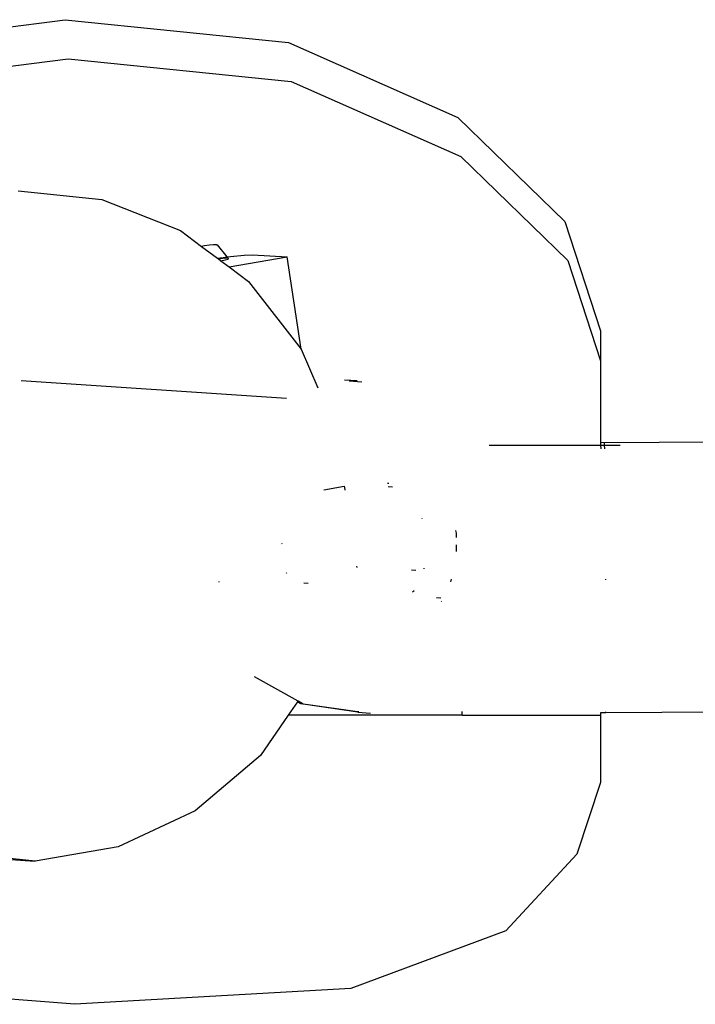
# Model space of a CAD drawing. Units: millimetres. Extents: x 2341 to 2543, y 1283 to 1361.
# Drawn here: x 2394 to 2394, y 1299 to 1299 of the extents above; entities that cross this region are included whole.
import ezdxf

# ---------------------------------------------------------------- set-up
doc = ezdxf.new("R2010")
doc.units = ezdxf.units.MM

msp = doc.modelspace()

# ---------------------------------------------------------------- linework, layer by layer
for p, q in [((2394.23496, 1299.32707), (2394.26024, 1299.33028)), ((2394.26024, 1299.33028), (2394.28528, 1299.32774)), ((2394.28528, 1299.32774), (2394.30429, 1299.31932)), ((2394.23528, 1299.32268), (2394.26057, 1299.3259)), ((2394.26057, 1299.3259), (2394.2856, 1299.32336)), ((2394.2856, 1299.32336), (2394.30461, 1299.31493)), ((2394.30429, 1299.31932), (2394.31628, 1299.30765)), ((2394.30461, 1299.31493), (2394.31661, 1299.30326)), ((2394.25497, 1299.31109), (2394.26435, 1299.31011)), ((2394.26435, 1299.31011), (2394.27315, 1299.30664)), ((2394.31628, 1299.30765), (2394.32028, 1299.29539)), ((2394.27315, 1299.30664), (2394.27554, 1299.30485)), ((2394.27586, 1299.3049), (2394.27554, 1299.30485)), ((2394.27554, 1299.30485), (2394.2773, 1299.30353)), ((2394.27642, 1299.30497), (2394.27586, 1299.3049)), ((2394.27688, 1299.30502), (2394.27642, 1299.30497)), ((2394.2772, 1299.30503), (2394.27688, 1299.30502)), ((2394.2772, 1299.30503), (2394.27733, 1299.30502)), ((2394.27842, 1299.30367), (2394.27733, 1299.30502)), ((2394.27796, 1299.30361), (2394.27842, 1299.30367)), ((2394.27842, 1299.30367), (2394.27879, 1299.30372)), ((2394.27856, 1299.3035), (2394.27842, 1299.30367)), ((2394.27879, 1299.30372), (2394.28032, 1299.30387)), ((2394.28032, 1299.30387), (2394.28124, 1299.3039)), ((2394.28124, 1299.3039), (2394.28515, 1299.30366)), ((2394.2773, 1299.30353), (2394.27788, 1299.3036)), ((2394.2773, 1299.30353), (2394.27742, 1299.30344)), ((2394.27769, 1299.30347), (2394.27742, 1299.30344)), ((2394.27742, 1299.30344), (2394.27771, 1299.30322)), ((2394.278, 1299.30349), (2394.27769, 1299.30347)), ((2394.27771, 1299.30322), (2394.27819, 1299.30333)), ((2394.27771, 1299.30322), (2394.27861, 1299.30254)), ((2394.27827, 1299.30351), (2394.27806, 1299.30349)), ((2394.27819, 1299.30333), (2394.27853, 1299.30343)), ((2394.27856, 1299.3035), (2394.27827, 1299.30351)), ((2394.27853, 1299.30343), (2394.27856, 1299.3035)), ((2394.27861, 1299.30254), (2394.28515, 1299.30366)), ((2394.28672, 1299.29331), (2394.28515, 1299.30366)), ((2394.31661, 1299.30326), (2394.32028, 1299.29201)), ((2394.27861, 1299.30254), (2394.28079, 1299.30091)), ((2394.28079, 1299.30091), (2394.28672, 1299.29331)), ((2394.32028, 1299.29539), (2394.32028, 1299.29201)), ((2394.28672, 1299.29331), (2394.28857, 1299.28899)), ((2394.32028, 1299.29201), (2394.32028, 1299.28284)), ((2394.25529, 1299.28981), (2394.28507, 1299.28783)), ((2394.29156, 1299.28988), (2394.29299, 1299.28979)), ((2394.29209, 1299.28976), (2394.29352, 1299.28966)), ((2394.32028, 1299.28284), (2394.35177, 1299.28303)), ((2394.32028, 1299.28284), (2394.3203, 1299.28254)), ((2394.32071, 1299.28278), (2394.32071, 1299.28254)), ((2394.30781, 1299.28254), (2394.3203, 1299.28254)), ((2394.3203, 1299.28254), (2394.32033, 1299.28212)), ((2394.3203, 1299.28254), (2394.32071, 1299.28254)), ((2394.32071, 1299.28254), (2394.3225, 1299.28254)), ((2394.32071, 1299.28254), (2394.32072, 1299.28214)), ((2394.28924, 1299.27754), (2394.29153, 1299.27793)), ((2394.29153, 1299.27793), (2394.29159, 1299.27759)), ((2394.2916, 1299.27755), (2394.2916, 1299.27751)), ((2394.29652, 1299.27824), (2394.2964, 1299.27825)), ((2394.29694, 1299.27785), (2394.29645, 1299.27788)), ((2394.30028, 1299.27432), (2394.30026, 1299.27436)), ((2394.30401, 1299.27296), (2394.30409, 1299.27266)), ((2394.30409, 1299.27266), (2394.30409, 1299.2722)), ((2394.28451, 1299.27157), (2394.28452, 1299.27149)), ((2394.30408, 1299.27137), (2394.30408, 1299.2706)), ((2394.29291, 1299.26896), (2394.29293, 1299.26883)), ((2394.29958, 1299.26849), (2394.29909, 1299.26852)), ((2394.3005, 1299.26867), (2394.30051, 1299.26876)), ((2394.27751, 1299.26717), (2394.27749, 1299.26725)), ((2394.28503, 1299.26825), (2394.28505, 1299.26819)), ((2394.30353, 1299.26752), (2394.30345, 1299.26723)), ((2394.32088, 1299.26743), (2394.32088, 1299.2675)), ((2394.2875, 1299.26703), (2394.28702, 1299.26706)), ((2394.29921, 1299.26608), (2394.29937, 1299.26626)), ((2394.30238, 1299.26539), (2394.30189, 1299.26542)), ((2394.30243, 1299.26505), (2394.30241, 1299.26502)), ((2394.28635, 1299.25381), (2394.28146, 1299.25654)), ((2394.28631, 1299.25375), (2394.28526, 1299.25224)), ((2394.28635, 1299.25381), (2394.28631, 1299.25375)), ((2394.28631, 1299.25375), (2394.28662, 1299.25358)), ((2394.28681, 1299.25355), (2394.28635, 1299.25381)), ((2394.28662, 1299.25358), (2394.28681, 1299.25355)), ((2394.28691, 1299.25349), (2394.28681, 1299.25355)), ((2394.29305, 1299.25258), (2394.28691, 1299.25349)), ((2394.28748, 1299.25345), (2394.29276, 1299.2527)), ((2394.28526, 1299.25224), (2394.28213, 1299.24773)), ((2394.30476, 1299.25224), (2394.28526, 1299.25224)), ((2394.29276, 1299.2527), (2394.29317, 1299.25268)), ((2394.29305, 1299.25258), (2394.29448, 1299.25248)), ((2394.30476, 1299.25224), (2394.30476, 1299.25267)), ((2394.30476, 1299.25224), (2394.32027, 1299.25224)), ((2394.32088, 1299.25252), (2394.32027, 1299.25251)), ((2394.32027, 1299.25251), (2394.32027, 1299.25224)), ((2394.32027, 1299.25224), (2394.32027, 1299.24472)), ((2394.32088, 1299.25252), (2394.32088, 1299.25264)), ((2394.33933, 1299.25263), (2394.32088, 1299.25252)), ((2394.28213, 1299.24773), (2394.2748, 1299.24151)), ((2394.32027, 1299.24472), (2394.31762, 1299.23666)), ((2394.2748, 1299.24151), (2394.26619, 1299.23747)), ((2394.26619, 1299.23747), (2394.25687, 1299.23588)), ((2394.25687, 1299.23588), (2394.24749, 1299.23686)), ((2394.31762, 1299.23666), (2394.30968, 1299.22807)), ((2394.25353, 1299.23609), (2394.25687, 1299.23588)), ((2394.30968, 1299.22807), (2394.29229, 1299.22159)), ((2394.26133, 1299.21982), (2394.22977, 1299.22224)), ((2394.29229, 1299.22159), (2394.26133, 1299.21982))]:
    msp.add_line(p, q)

doc.saveas('drawing.dxf')
